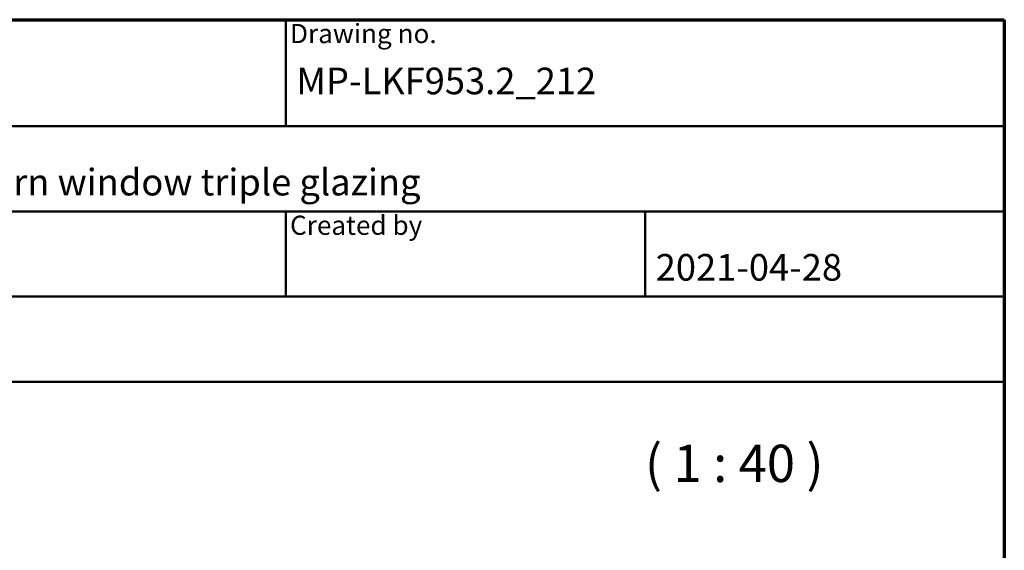
# Model space of a CAD drawing. Units: millimetres. Extents: x 13 to 821, y -287 to 287.
# Drawn here: x 107 to 200, y 237 to 287 of the extents above; entities that cross this region are included whole.
import ezdxf
from ezdxf.enums import TextEntityAlignment as Align

# ---------------------------------------------------------------- set-up
doc = ezdxf.new("R2018")
doc.units = ezdxf.units.MM
for name, color, linetype, lineweight in [('Border (ISO)', 8, 'Continuous', 70), ('Symbol (ISO)', 3, 'Continuous', 25), ('Title (ISO)', 8, 'Continuous', 50)]:
    doc.layers.add(name, color=color, linetype=linetype, lineweight=lineweight)
doc.styles.add('Note Text (ISO)', font='tahoma.ttf')
doc.styles.get("Standard").update_dxf_attribs({"font": 'calibri.ttf'})

# ---------------------------------------------------------------- blocks, each defined once
blk = doc.blocks.new('Borders LEIAB A4 Border')
at = {"layer": 'Border (ISO)'}
for p, q in [((15, 287), (200, 287)), ((200, 287), (200, 10))]:
    blk.add_line(p, q, dxfattribs=at)
blk = doc.blocks.new('Title Blocks LEIAB A4 en2')
at = {"layer": 'Title (ISO)'}
for p, q in [((17.743, 204.745), (202.743, 204.745)), ((135.243, 204.745), (135.243, 194.745)), ((202.743, 204.745), (202.743, 170.745)), ((202.743, 194.745), (17.743, 194.745)), ((202.743, 186.745), (17.743, 186.745)), ((135.243, 186.745), (135.243, 178.745)), ((168.993, 186.745), (168.993, 178.745)), ((202.743, 178.745), (17.743, 178.745)), ((202.743, 170.745), (17.743, 170.745))]:
    blk.add_line(p, q, dxfattribs=at)
at = {"layer": 'Title (ISO)', "color": 8, "true_color": 0x808080, "char_height": 1.8, "attachment_point": 1, "style": 'Note Text (ISO)'}
for s, insert in [('\\fTahoma|b0|i0;\\H1.8000;Drawing no.', (135.643, 204.345)), ('\\fTahoma|b0|i0;\\H1.8000;Created by', (135.643, 186.345))]:
    blk.add_mtext(s, dxfattribs=dict(at, insert=insert))
at = {"layer": 'Title (ISO)', "lineweight": 30, "flags": 104}
for tag, p in [('FILENAME', (68.743, 200.245)), ('TITLE', (136.243, 200.245)), ('Sheet_Size', (18.743, 190.745)), ('Initial_View_Scale', (33.743, 190.745)), ('Sheet_Number', (48.743, 190.745)), ('<Beskrivning>', (68.743, 190.745)), ('<Produktnamn>', (68.743, 182.745)), ('CREATION_DATE', (169.993, 182.745)), ('REVISION_NUMBER', (18.743, 174.745)), ('STATUS', (33.743, 174.745))]:
    blk.add_attdef(tag, text='', height=2.5, dxfattribs=at).set_placement(p, align=Align.TOP_LEFT)

msp = doc.modelspace()

# ---------------------------------------------------------------- block references
msp.add_blockref('Borders LEIAB A4 Border', (0, 0))
ref = msp.add_blockref('Title Blocks LEIAB A4 en2', (-2.743, 82.255))
lines = msp.add_mtext('MP-LKF953.2_212', dxfattribs={"layer": 'Title (ISO)', "insert": (133.5, 282.5), "char_height": 2.5, "attachment_point": 1})
ref.add_attrib('TITLE', '', (133.5, 282.5), dxfattribs={"flags": 104}).embed_mtext(lines)
lines = msp.add_mtext('2021-04-28', dxfattribs={"layer": 'Title (ISO)', "insert": (167.25, 265), "char_height": 2.5, "attachment_point": 1})
ref.add_attrib('CREATION_DATE', '', (167.25, 265), dxfattribs={"flags": 104}).embed_mtext(lines)
lines = msp.add_mtext('Stil inward opening tilt/turn window triple glazing', dxfattribs={"layer": 'Title (ISO)', "insert": (66, 273), "char_height": 2.5, "attachment_point": 1})
ref.add_attrib('<Beskrivning>', '', (66, 273), dxfattribs={"flags": 104}).embed_mtext(lines)

# ---------------------------------------------------------------- texts
at = {"layer": 'Symbol (ISO)', "insert": (166.24, 242.498), "char_height": 3.5, "attachment_point": 7, "style": 'Note Text (ISO)'}
msp.add_mtext('( 1 : 40 )', dxfattribs=at)

doc.saveas('drawing.dxf')
